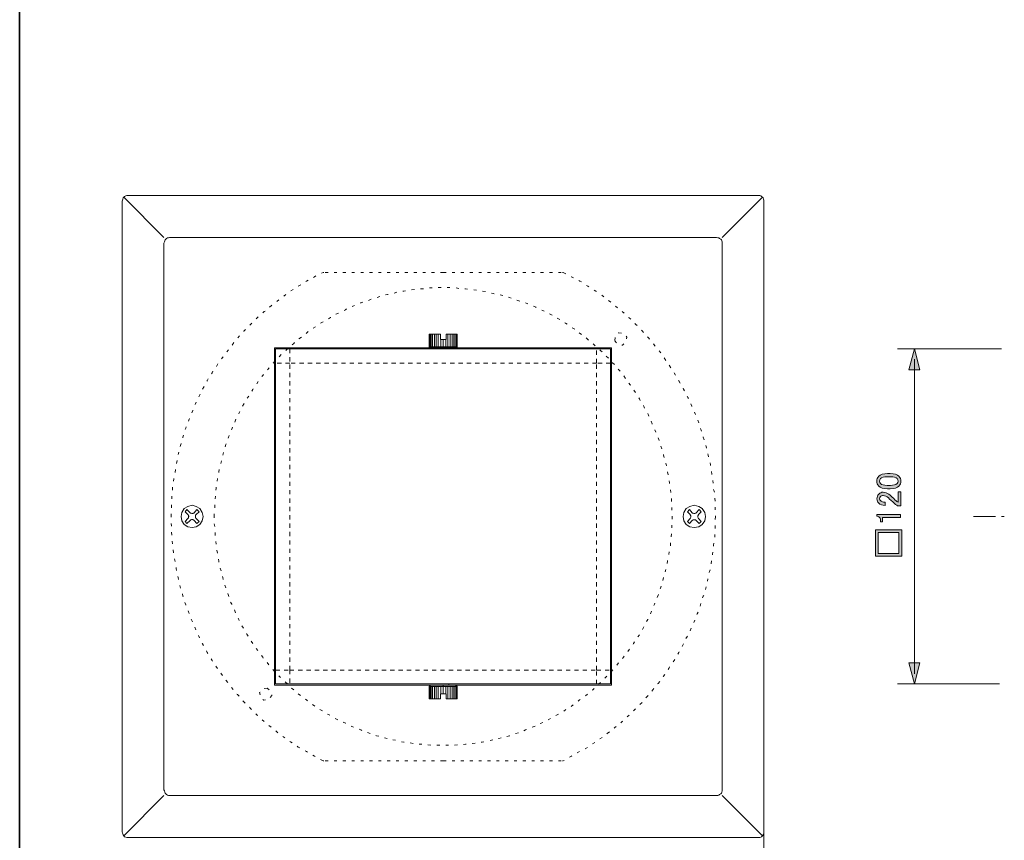
# Model space of a CAD drawing. Units: inches. Extents: x -46 to 344, y -33 to 298.
# Drawn here: x -46 to 71, y 34 to 132 of the extents above; entities that cross this region are included whole.
import ezdxf

# ---------------------------------------------------------------- set-up
doc = ezdxf.new("R2010")
doc.units = ezdxf.units.IN
doc.header["$MEASUREMENT"] = 0
for name, pattern in [('AI-Linetype-1', [0.999984, 0.499992, -0.499992]), ('AI-Linetype-2', [0.999984, 0.499992, -0.499992]), ('AI-Linetype-3', [0.999984, 0.499992, -0.499992]), ('AI-Linetype-4', [0.999984, 0.499992, -0.499992]), ('AI-Linetype-5', [0.999984, 0.499992, -0.499992]), ('AI-Linetype-6', [0.999984, 0.499992, -0.499992]), ('AI-Linetype-7', [0.999984, 0.499992, -0.499992]), ('AI-Linetype-8', [0.999984, 0.499992, -0.499992])]:
    doc.linetypes.add(name, pattern=pattern)
doc.layers.add('フォーマット', color=7, linetype='Continuous')
doc.layers.add('レイヤー 1', color=7, linetype='Continuous')

# ---------------------------------------------------------------- blocks, each defined once
blk = doc.blocks.new('block 112')
at = {"layer": 'レイヤー 1'}
h = blk.add_hatch(color=7, dxfattribs=at)
h.dxf.hatch_style = 2
h.paths.add_polyline_path([(55.87, 67.96), (55.87, 71.12), (59, 71.12), (59, 67.96)])
h.paths.add_polyline_path([(56.18, 68.29), (58.68, 68.29), (58.68, 70.79), (56.18, 70.79)])
at = {"layer": 'レイヤー 1', "lineweight": 0}
for points in [[(55.87, 67.96), (55.87, 71.12), (59, 71.12), (59, 67.96), (55.87, 67.96)], [(56.18, 68.29), (58.68, 68.29), (58.68, 70.79), (56.18, 70.79), (56.18, 68.29)]]:
    blk.add_lwpolyline(points, dxfattribs=at)
blk = doc.blocks.new('block 113')
at = {"layer": 'レイヤー 1'}
h = blk.add_hatch(color=7, dxfattribs=at)
h.dxf.hatch_style = 2
edge = h.paths.add_edge_path()
edge.add_spline(control_points=[(56.36, 72.61), (56.26, 72.71), (56.15, 72.76), (56.03, 72.77), (56.03, 72.77), (56.03, 72.97), (56.03, 72.97), (56.03, 72.97), (58.86, 72.97), (58.86, 72.97), (58.86, 72.97), (58.86, 72.59), (58.86, 72.59), (58.86, 72.59), (56.69, 72.59), (56.69, 72.59), (56.69, 72.59), (56.69, 72.09), (56.69, 72.09), (56.69, 72.09), (56.49, 72.09), (56.49, 72.09), (56.49, 72.09), (56.49, 72.24), (56.49, 72.24), (56.49, 72.4), (56.45, 72.52), (56.36, 72.61), (56.36, 72.61), (56.36, 72.61), (56.36, 72.61)], knot_values=[0, 0, 0, 0, 1, 1, 1, 2, 2, 2, 3, 3, 3, 4, 4, 4, 5, 5, 5, 6, 6, 6, 7, 7, 7, 8, 8, 8, 9, 9, 9, 10, 10, 10, 10], degree=3, periodic=1)
at = {"layer": 'レイヤー 1', "lineweight": 0}
blk.add_open_spline([(56.36, 72.61), (56.26, 72.71), (56.15, 72.76), (56.03, 72.77), (56.03, 72.77), (56.03, 72.97), (56.03, 72.97), (56.03, 72.97), (58.86, 72.97), (58.86, 72.97), (58.86, 72.97), (58.86, 72.59), (58.86, 72.59), (58.86, 72.59), (56.69, 72.59), (56.69, 72.59), (56.69, 72.59), (56.69, 72.09), (56.69, 72.09), (56.69, 72.09), (56.49, 72.09), (56.49, 72.09), (56.49, 72.09), (56.49, 72.24), (56.49, 72.24), (56.49, 72.4), (56.45, 72.52), (56.36, 72.61), (56.36, 72.61), (56.36, 72.61), (56.36, 72.61)], degree=3, knots=[0, 0, 0, 0, 1, 1, 1, 2, 2, 2, 3, 3, 3, 4, 4, 4, 5, 5, 5, 6, 6, 6, 7, 7, 7, 8, 8, 8, 9, 9, 9, 10, 10, 10, 10], dxfattribs=at)
blk = doc.blocks.new('block 114')
at = {"layer": 'レイヤー 1'}
h = blk.add_hatch(color=7, dxfattribs=at)
h.dxf.hatch_style = 2
edge = h.paths.add_edge_path()
edge.add_spline(control_points=[(57.03, 74.04), (56.69, 74.04), (56.44, 74.13), (56.26, 74.31), (56.12, 74.45), (56.05, 74.62), (56.05, 74.82), (56.05, 75.06), (56.12, 75.26), (56.26, 75.4), (56.4, 75.54), (56.58, 75.62), (56.79, 75.62), (57.05, 75.62), (57.28, 75.53), (57.47, 75.37), (57.66, 75.21), (57.84, 75.05), (58.01, 74.89), (58.11, 74.8), (58.21, 74.71), (58.31, 74.62), (58.4, 74.55), (58.48, 74.48), (58.57, 74.43), (58.57, 74.43), (58.57, 75.67), (58.57, 75.67), (58.57, 75.67), (58.88, 75.67), (58.88, 75.67), (58.88, 75.67), (58.88, 73.98), (58.88, 73.98), (58.88, 73.98), (58.6, 73.98), (58.6, 73.98), (58.49, 74), (58.34, 74.09), (58.14, 74.26), (57.85, 74.53), (57.6, 74.76), (57.41, 74.94), (57.21, 75.12), (57, 75.22), (56.79, 75.22), (56.65, 75.22), (56.55, 75.17), (56.46, 75.09), (56.39, 75.02), (56.36, 74.94), (56.36, 74.84), (56.36, 74.75), (56.39, 74.67), (56.46, 74.61), (56.58, 74.49), (56.77, 74.43), (57.03, 74.43), (57.03, 74.43), (57.03, 74.04), (57.03, 74.04)], knot_values=[0, 0, 0, 0, 1, 1, 1, 2, 2, 2, 3, 3, 3, 4, 4, 4, 5, 5, 5, 6, 6, 6, 7, 7, 7, 8, 8, 8, 9, 9, 9, 10, 10, 10, 11, 11, 11, 12, 12, 12, 13, 13, 13, 14, 14, 14, 15, 15, 15, 16, 16, 16, 17, 17, 17, 18, 18, 18, 19, 19, 19, 20, 20, 20, 20], degree=3, periodic=1)
at = {"layer": 'レイヤー 1', "lineweight": 0}
blk.add_open_spline([(57.03, 74.04), (56.69, 74.04), (56.44, 74.13), (56.26, 74.31), (56.12, 74.45), (56.05, 74.62), (56.05, 74.82), (56.05, 75.06), (56.12, 75.26), (56.26, 75.4), (56.4, 75.54), (56.58, 75.62), (56.79, 75.62), (57.05, 75.62), (57.28, 75.53), (57.47, 75.37), (57.66, 75.21), (57.84, 75.05), (58.01, 74.89), (58.11, 74.8), (58.21, 74.71), (58.31, 74.62), (58.4, 74.55), (58.48, 74.48), (58.57, 74.43), (58.57, 74.43), (58.57, 75.67), (58.57, 75.67), (58.57, 75.67), (58.88, 75.67), (58.88, 75.67), (58.88, 75.67), (58.88, 73.98), (58.88, 73.98), (58.88, 73.98), (58.6, 73.98), (58.6, 73.98), (58.49, 74), (58.34, 74.09), (58.14, 74.26), (57.85, 74.53), (57.6, 74.76), (57.41, 74.94), (57.21, 75.12), (57, 75.22), (56.79, 75.22), (56.65, 75.22), (56.55, 75.17), (56.46, 75.09), (56.39, 75.02), (56.36, 74.94), (56.36, 74.84), (56.36, 74.75), (56.39, 74.67), (56.46, 74.61), (56.58, 74.49), (56.77, 74.43), (57.03, 74.43), (57.03, 74.43), (57.03, 74.04), (57.03, 74.04)], degree=3, knots=[0, 0, 0, 0, 1, 1, 1, 2, 2, 2, 3, 3, 3, 4, 4, 4, 5, 5, 5, 6, 6, 6, 7, 7, 7, 8, 8, 8, 9, 9, 9, 10, 10, 10, 11, 11, 11, 12, 12, 12, 13, 13, 13, 14, 14, 14, 15, 15, 15, 16, 16, 16, 17, 17, 17, 18, 18, 18, 19, 19, 19, 20, 20, 20, 20], dxfattribs=at)
blk = doc.blocks.new('block 115')
at = {"layer": 'レイヤー 1'}
h = blk.add_hatch(color=7, dxfattribs=at)
h.dxf.hatch_style = 2
edge = h.paths.add_edge_path()
edge.add_spline(control_points=[(57.31, 76.03), (56.83, 76.03), (56.48, 76.14), (56.26, 76.36), (56.11, 76.51), (56.03, 76.71), (56.03, 76.94), (56.03, 77.17), (56.11, 77.36), (56.26, 77.52), (56.48, 77.74), (56.83, 77.85), (57.31, 77.85), (57.31, 77.85), (57.64, 77.85), (57.64, 77.85), (58.11, 77.85), (58.45, 77.74), (58.67, 77.52), (58.82, 77.36), (58.9, 77.17), (58.9, 76.94), (58.9, 76.71), (58.82, 76.51), (58.67, 76.36), (58.45, 76.14), (58.11, 76.03), (57.64, 76.03), (57.64, 76.03), (57.31, 76.03), (57.31, 76.03)], knot_values=[0, 0, 0, 0, 1, 1, 1, 2, 2, 2, 3, 3, 3, 4, 4, 4, 5, 5, 5, 6, 6, 6, 7, 7, 7, 8, 8, 8, 9, 9, 9, 10, 10, 10, 10], degree=3, periodic=1)
edge = h.paths.add_edge_path()
edge.add_spline(control_points=[(56.34, 76.94), (56.34, 76.83), (56.39, 76.73), (56.47, 76.64), (56.62, 76.5), (56.88, 76.43), (57.28, 76.43), (57.28, 76.43), (57.65, 76.43), (57.65, 76.43), (58.04, 76.43), (58.3, 76.5), (58.46, 76.66), (58.54, 76.75), (58.59, 76.84), (58.59, 76.94), (58.59, 77.05), (58.54, 77.15), (58.46, 77.24), (58.31, 77.38), (58.05, 77.45), (57.65, 77.45), (57.65, 77.45), (57.28, 77.45), (57.28, 77.45), (56.88, 77.45), (56.62, 77.38), (56.47, 77.24), (56.39, 77.15), (56.34, 77.05), (56.34, 76.94), (56.34, 76.94), (56.34, 76.94), (56.34, 76.94)], knot_values=[0, 0, 0, 0, 1, 1, 1, 2, 2, 2, 3, 3, 3, 4, 4, 4, 5, 5, 5, 6, 6, 6, 7, 7, 7, 8, 8, 8, 9, 9, 9, 10, 10, 10, 11, 11, 11, 11], degree=3, periodic=1)
at = {"layer": 'レイヤー 1', "lineweight": 0}
for points, knots in [([(57.31, 76.03), (56.83, 76.03), (56.48, 76.14), (56.26, 76.36), (56.11, 76.51), (56.03, 76.71), (56.03, 76.94), (56.03, 77.17), (56.11, 77.36), (56.26, 77.52), (56.48, 77.74), (56.83, 77.85), (57.31, 77.85), (57.31, 77.85), (57.64, 77.85), (57.64, 77.85), (58.11, 77.85), (58.45, 77.74), (58.67, 77.52), (58.82, 77.36), (58.9, 77.17), (58.9, 76.94), (58.9, 76.71), (58.82, 76.51), (58.67, 76.36), (58.45, 76.14), (58.11, 76.03), (57.64, 76.03), (57.64, 76.03), (57.31, 76.03), (57.31, 76.03)], [0, 0, 0, 0, 1, 1, 1, 2, 2, 2, 3, 3, 3, 4, 4, 4, 5, 5, 5, 6, 6, 6, 7, 7, 7, 8, 8, 8, 9, 9, 9, 10, 10, 10, 10]), ([(56.34, 76.94), (56.34, 76.83), (56.39, 76.73), (56.47, 76.64), (56.62, 76.5), (56.88, 76.43), (57.28, 76.43), (57.28, 76.43), (57.65, 76.43), (57.65, 76.43), (58.04, 76.43), (58.3, 76.5), (58.46, 76.66), (58.54, 76.75), (58.59, 76.84), (58.59, 76.94), (58.59, 77.05), (58.54, 77.15), (58.46, 77.24), (58.31, 77.38), (58.05, 77.45), (57.65, 77.45), (57.65, 77.45), (57.28, 77.45), (57.28, 77.45), (56.88, 77.45), (56.62, 77.38), (56.47, 77.24), (56.39, 77.15), (56.34, 77.05), (56.34, 76.94), (56.34, 76.94), (56.34, 76.94), (56.34, 76.94)], [0, 0, 0, 0, 1, 1, 1, 2, 2, 2, 3, 3, 3, 4, 4, 4, 5, 5, 5, 6, 6, 6, 7, 7, 7, 8, 8, 8, 9, 9, 9, 10, 10, 10, 11, 11, 11, 11])]:
    blk.add_open_spline(points, degree=3, knots=knots, dxfattribs=at)
blk = doc.blocks.new('block 121')
at = {"layer": 'レイヤー 1', "color": 7, "lineweight": 9}
for points in [[(2.54, 52.42), (2.71, 52.59)], [(2.54, 52.42), (2.54, 50.94)], [(2.54, 52.42), (4.23, 52.42)], [(2.58, 50.94), (2.58, 52.42)], [(2.67, 50.94), (2.67, 52.42)], [(2.79, 50.94), (2.79, 52.42)], [(2.96, 50.94), (2.96, 52.42)], [(3.17, 50.94), (3.17, 52.42)], [(3.39, 50.94), (3.39, 52.42)], [(3.64, 50.94), (3.64, 52.42)], [(3.94, 51.53), (3.94, 52.42)], [(4.23, 52.51), (4.23, 52.17)], [(5.88, 52.42), (4.23, 52.42)], [(4.23, 51.53), (4.23, 52.42)], [(4.53, 51.53), (4.53, 52.42)], [(4.78, 50.94), (4.78, 52.42)], [(5.08, 50.94), (5.08, 52.42)], [(5.29, 50.94), (5.29, 52.42)], [(5.5, 50.94), (5.5, 52.42)], [(5.67, 50.94), (5.67, 52.42)], [(5.88, 52.42), (5.71, 52.59)], [(5.8, 50.94), (5.8, 52.42)], [(5.88, 52.42), (5.88, 50.94)], [(5.88, 50.94), (5.88, 52.42)], [(2.54, 50.94), (3.89, 50.94)], [(3.89, 51.53), (3.89, 50.94)], [(4.23, 51.53), (3.89, 51.53)], [(4.23, 51.53), (4.57, 51.53)], [(4.57, 51.53), (4.57, 50.94)], [(5.88, 50.94), (4.57, 50.94)]]:
    blk.add_lwpolyline(points, dxfattribs=at)

msp = doc.modelspace()

# ---------------------------------------------------------------- hatches: boundary and pattern name
at = {"layer": 'レイヤー 1'}
for points in [[(60.54, 92.73), (59.86, 90.23), (61.17, 90.23)], [(60.54, 52.72), (61.17, 55.22), (59.86, 55.22)]]:
    msp.add_hatch(color=7, dxfattribs=at).paths.add_polyline_path(points)

# ---------------------------------------------------------------- linework, layer by layer
at = {"layer": 'フォーマット', "color": 7, "lineweight": 35}
msp.add_lwpolyline([(-46.37, -33.42), (-46.37, 243.44)], dxfattribs=at)
at = {"layer": 'レイヤー 1', "color": 7, "lineweight": 18}
for points in [[(-33.44, 111.06), (-33.57, 111.06), (-33.7, 111.01), (-33.83, 110.93), (-33.91, 110.84), (-33.99, 110.76), (-34.04, 110.63), (-34.08, 110.51), (-34.12, 110.38), (-34.12, 65.49), (-34.12, 35.07), (-34.08, 34.9), (-34.04, 34.81), (-33.99, 34.69), (-33.91, 34.56), (-33.83, 34.47), (-33.7, 34.43), (-33.57, 34.39), (-33.44, 34.39), (41.91, 34.39), (42.04, 34.39), (42.16, 34.43), (42.25, 34.47), (42.37, 34.56), (42.46, 34.69), (42.5, 34.81), (42.54, 34.9), (42.54, 35.07), (42.54, 110.38), (42.54, 110.51), (42.5, 110.63), (42.46, 110.76), (42.37, 110.84), (42.25, 110.93), (42.16, 111.01), (42.04, 111.06), (41.91, 111.06), (-33.44, 111.06)], [(-15.91, 92.85), (-15.91, 52.59), (24.34, 52.59), (24.34, 92.85), (-15.91, 92.85)], [(60.54, 53.91), (60.54, 91.5)]]:
    msp.add_lwpolyline(points, dxfattribs=at)
at = {"layer": 'レイヤー 1', "color": 7, "lineweight": 9}
for points in [[(-29.13, 106.06), (-33.91, 110.84)], [(37.55, 106.06), (42.37, 110.84)], [(-29.13, 105.38), (-29.08, 105.51), (-29.04, 105.64), (-29, 105.76), (-28.92, 105.85), (-28.83, 105.93), (-28.7, 106.02), (-28.58, 106.02), (-28.45, 106.06)], [(-28.45, 106.06), (36.87, 106.06)], [(36.87, 106.06), (37.04, 106.02), (37.17, 106.02), (37.25, 105.93), (37.38, 105.85), (37.46, 105.76), (37.51, 105.64), (37.55, 105.51), (37.55, 105.38)], [(-29.13, 40.06), (-29.13, 105.38)], [(37.55, 105.38), (37.55, 40.06)], [(-11.26, 101.28), (-11.14, 101.36)], [(-11.14, 101.36), (-10.97, 101.45)], [(-10.33, 101.78), (-10.12, 101.87)], [(-10.03, 101.87), (-10.12, 101.87)], [(-9.53, 101.87), (-9.87, 101.87)], [(-8.47, 101.87), (-8.81, 101.87)], [(-7.41, 101.87), (-7.75, 101.87)], [(-6.35, 101.87), (-6.69, 101.87)], [(-5.29, 101.87), (-5.63, 101.87)], [(-4.23, 101.87), (-4.57, 101.87)], [(-3.18, 101.87), (-3.52, 101.87)], [(-2.12, 101.87), (-2.46, 101.87)], [(-1.06, 101.87), (-1.4, 101.87)], [(0, 101.87), (-0.34, 101.87)], [(1.06, 101.87), (0.72, 101.87)], [(2.12, 101.87), (1.78, 101.87)], [(3.17, 101.87), (2.83, 101.87)], [(4.23, 101.87), (3.89, 101.87)], [(4.23, 101.87), (4.57, 101.87)], [(5.29, 101.87), (5.63, 101.87)], [(6.35, 101.87), (6.69, 101.87)], [(7.41, 101.87), (7.75, 101.87)], [(8.47, 101.87), (8.8, 101.87)], [(9.52, 101.87), (9.86, 101.87)], [(10.58, 101.87), (10.92, 101.87)], [(11.64, 101.87), (11.98, 101.87)], [(12.7, 101.87), (13.04, 101.87)], [(13.76, 101.87), (14.1, 101.87)], [(14.82, 101.87), (15.15, 101.87)], [(15.87, 101.87), (16.21, 101.87)], [(16.93, 101.87), (17.27, 101.87)], [(17.99, 101.87), (18.33, 101.87)], [(18.5, 101.87), (18.58, 101.87)], [(18.58, 101.87), (18.88, 101.7)], [(19.51, 101.36), (19.56, 101.36)], [(19.56, 101.36), (19.81, 101.23)], [(-13.08, 100.22), (-12.79, 100.39)], [(-12.19, 100.77), (-12.11, 100.81)], [(-12.11, 100.81), (-11.9, 100.94)], [(2.58, 100.01), (2.88, 100.01)], [(2.88, 100.01), (2.92, 100.01)], [(3.64, 100.05), (3.98, 100.05)], [(4.7, 100.05), (4.91, 100.05)], [(4.91, 100.05), (5.04, 100.05)], [(5.76, 100.01), (6.09, 99.96)], [(20.45, 100.9), (20.57, 100.81)], [(20.57, 100.81), (20.74, 100.73)], [(21.33, 100.3), (21.5, 100.22)], [(21.5, 100.22), (21.63, 100.13)], [(-14.82, 99.03), (-14.56, 99.24)], [(-13.97, 99.67), (-13.68, 99.84)], [(-3.68, 98.86), (-3.35, 98.99)], [(-2.67, 99.2), (-2.41, 99.24)], [(-2.41, 99.24), (-2.33, 99.24)], [(-1.61, 99.41), (-1.31, 99.5)], [(-0.59, 99.63), (-0.47, 99.63)], [(-0.47, 99.63), (-0.26, 99.67)], [(0.46, 99.8), (0.8, 99.84)], [(1.52, 99.92), (1.56, 99.92)], [(1.56, 99.92), (1.86, 99.92)], [(6.81, 99.92), (6.9, 99.92)], [(6.9, 99.92), (7.15, 99.88)], [(7.87, 99.8), (8.21, 99.75)], [(8.93, 99.63), (9.27, 99.58)], [(9.99, 99.41), (10.2, 99.37)], [(10.2, 99.37), (10.33, 99.33)], [(11.05, 99.2), (11.34, 99.12)], [(12.02, 98.91), (12.15, 98.86)], [(12.15, 98.86), (12.36, 98.78)], [(22.27, 99.75), (22.48, 99.63)], [(22.48, 99.63), (22.56, 99.58)], [(23.16, 99.16), (23.41, 98.95)], [(-16.51, 97.72), (-16.3, 97.93)], [(-16.3, 97.93), (-16.26, 97.97)], [(-15.66, 98.4), (-15.41, 98.61)], [(-6.65, 97.81), (-6.35, 97.93)], [(-5.67, 98.19), (-5.63, 98.23)], [(-5.63, 98.23), (-5.38, 98.31)], [(-4.7, 98.52), (-4.36, 98.66)], [(13.04, 98.57), (13.38, 98.44)], [(14.05, 98.23), (14.35, 98.1)], [(15.03, 97.85), (15.28, 97.72)], [(15.28, 97.72), (15.32, 97.68)], [(23.96, 98.52), (24.26, 98.31)], [(24.81, 97.85), (25.06, 97.64)], [(-17.99, 96.45), (-17.87, 96.58)], [(-17.32, 97.04), (-17.15, 97.21)], [(-17.15, 97.21), (-17.06, 97.26)], [(-9.48, 96.32), (-9.23, 96.49)], [(-9.23, 96.49), (-9.19, 96.49)], [(-8.59, 96.87), (-8.26, 97)], [(-7.62, 97.34), (-7.45, 97.42)], [(-7.45, 97.42), (-7.33, 97.51)], [(16, 97.38), (16.3, 97.26)], [(16.93, 96.92), (17.1, 96.83)], [(17.1, 96.83), (17.23, 96.75)], [(25.61, 97.21), (25.86, 97)], [(26.37, 96.49), (26.46, 96.45)], [(-18.88, 95.56), (-18.8, 95.65)], [(-18.8, 95.65), (-18.63, 95.82)], [(-18.12, 96.32), (-17.99, 96.45)], [(-11.3, 95.22), (-11.01, 95.39)], [(-10.42, 95.82), (-10.12, 95.98)], [(17.86, 96.41), (18.16, 96.24)], [(18.75, 95.86), (18.84, 95.82)], [(18.84, 95.82), (19.05, 95.69)], [(26.46, 96.45), (26.63, 96.28)], [(27.13, 95.77), (27.26, 95.65)], [(27.26, 95.65), (27.39, 95.52)], [(-20.32, 94.04), (-20.11, 94.29)], [(-19.6, 94.84), (-19.39, 95.05)], [(-19.6, 94.8), (-19.6, 94.84)], [(-13, 93.95), (-12.7, 94.12)], [(-12.15, 94.59), (-12.07, 94.67)], [(-12.07, 94.67), (-11.9, 94.8)], [(2.54, 92.98), (2.54, 94.5)], [(2.54, 94.5), (3.89, 94.5)], [(2.58, 94.5), (2.58, 92.98)], [(2.67, 94.5), (2.67, 92.98)], [(2.79, 94.5), (2.79, 92.98)], [(2.96, 94.5), (2.96, 92.98)], [(3.17, 94.5), (3.17, 92.98)], [(3.39, 94.5), (3.39, 92.98)], [(3.64, 94.5), (3.64, 92.98)], [(3.89, 93.87), (3.89, 94.5)], [(5.88, 94.5), (4.57, 94.5)], [(4.57, 93.87), (4.57, 94.5)], [(4.78, 94.5), (4.78, 92.98)], [(5.08, 94.5), (5.08, 92.98)], [(5.29, 94.5), (5.29, 92.98)], [(5.5, 94.5), (5.5, 92.98)], [(5.67, 94.5), (5.67, 92.98)], [(5.8, 94.5), (5.8, 92.98)], [(5.88, 92.98), (5.88, 94.5)], [(5.88, 94.5), (5.88, 92.98)], [(19.64, 95.27), (19.94, 95.1)], [(20.49, 94.67), (20.74, 94.46)], [(25.19, 94.63), (25.23, 94.67)], [(25.23, 94.67), (25.53, 94.63)], [(26.08, 94.25), (26.16, 94.12)], [(26.16, 94.12), (26.12, 93.95)], [(27.9, 94.97), (28.02, 94.84)], [(28.02, 94.84), (28.15, 94.71)], [(28.62, 94.16), (28.79, 94)], [(-21, 93.19), (-20.79, 93.49)], [(-13.8, 93.23), (-13.63, 93.4)], [(-13.63, 93.4), (-13.55, 93.49)], [(2.54, 92.98), (4.23, 92.98)], [(2.54, 92.98), (2.71, 92.81)], [(4.23, 93.87), (3.89, 93.87)], [(3.94, 93.87), (3.94, 92.98)], [(4.23, 93.87), (4.23, 92.98)], [(4.23, 93.87), (4.57, 93.87)], [(4.23, 93.49), (4.23, 93.83)], [(5.88, 92.98), (4.23, 92.98)], [(4.53, 93.87), (4.53, 92.98)], [(5.88, 92.98), (5.71, 92.81)], [(21.29, 94.04), (21.55, 93.83)], [(21.55, 93.83), (21.59, 93.78)], [(22.14, 93.36), (22.39, 93.11)], [(24.72, 93.74), (24.76, 94.08)], [(24.93, 93.45), (24.72, 93.7)], [(25.65, 93.19), (25.57, 93.19)], [(25.82, 93.36), (25.65, 93.19)], [(28.79, 94), (28.87, 93.91)], [(29.34, 93.36), (29.51, 93.11)], [(29.51, 93.11), (29.55, 93.06)], [(-22.27, 91.54), (-22.1, 91.75)], [(-22.1, 91.75), (-22.06, 91.79)], [(-21.63, 92.39), (-21.42, 92.64)], [(-15.79, 52.72), (-15.79, 92.73), (24.21, 92.73), (24.21, 52.72), (-15.79, 52.72)], [(-15.37, 91.79), (-15.11, 92.05)], [(-14.56, 92.56), (-14.35, 92.77)], [(4.23, 92.81), (2.71, 92.81)], [(4.23, 92.81), (5.71, 92.81)], [(4.91, 92.73), (4.91, 92.81)], [(22.94, 92.64), (23.07, 92.51)], [(23.07, 92.51), (23.2, 92.39)], [(23.71, 91.88), (23.96, 91.62)], [(30.01, 92.51), (30.22, 92.26)], [(70.93, 92.73), (58.5, 92.73)], [(-22.86, 90.65), (-22.73, 90.86)], [(-22.73, 90.86), (-22.69, 90.95)], [(-16.09, 91.03), (-16.05, 91.07)], [(-16.05, 91.07), (-15.88, 91.29)], [(24.47, 91.12), (24.47, 91.07)], [(24.47, 91.07), (24.68, 90.86)], [(30.61, 91.67), (30.82, 91.37)], [(31.24, 90.78), (31.41, 90.48)], [(-23.45, 89.76), (-23.37, 89.89)], [(-23.37, 89.89), (-23.28, 90.06)], [(-17.44, 89.42), (-17.32, 89.55)], [(-17.32, 89.55), (-17.23, 89.68)], [(-16.77, 90.23), (-16.55, 90.48)], [(25.14, 90.31), (25.36, 90.06)], [(25.82, 89.51), (25.99, 89.21)], [(31.83, 89.89), (32, 89.59)], [(-24.51, 87.94), (-24.34, 88.24)], [(-24, 88.87), (-23.96, 88.92)], [(-23.96, 88.92), (-23.84, 89.17)], [(-18.04, 88.58), (-17.87, 88.83)], [(26.41, 88.66), (26.58, 88.45)], [(26.58, 88.45), (26.63, 88.41)], [(32.34, 88.96), (32.38, 88.92)], [(32.38, 88.92), (32.55, 88.66)], [(-24.98, 87.01), (-24.81, 87.31)], [(-19.18, 86.84), (-19.01, 87.1)], [(-18.63, 87.69), (-18.5, 87.9)], [(-18.5, 87.9), (-18.46, 87.98)], [(27.01, 87.81), (27.22, 87.52)], [(32.89, 88.03), (32.93, 87.94)], [(32.93, 87.94), (33.06, 87.73)], [(33.36, 87.1), (33.44, 86.93)], [(-25.4, 86.08), (-25.27, 86.38)], [(-19.73, 85.91), (-19.56, 86.21)], [(27.6, 86.88), (27.68, 86.76)], [(27.68, 86.76), (27.77, 86.59)], [(28.15, 85.96), (28.28, 85.66)], [(33.44, 86.93), (33.53, 86.8)], [(33.82, 86.16), (33.95, 85.91)], [(33.95, 85.91), (33.95, 85.87)], [(-25.82, 85.11), (-25.7, 85.36)], [(-25.7, 85.36), (-25.7, 85.4)], [(-20.19, 85.02), (-20.07, 85.27)], [(-20.19, 84.98), (-20.19, 85.02)], [(28.66, 85.02), (28.79, 84.72)], [(34.25, 85.19), (34.37, 84.9)], [(-26.21, 84.09), (-26.12, 84.34)], [(-26.12, 84.34), (-26.08, 84.43)], [(-20.66, 84), (-20.53, 84.34)], [(29.08, 84.09), (29.21, 83.79)], [(29.21, 83.79), (29.21, 83.75)], [(34.63, 84.22), (34.75, 83.92)], [(-26.88, 82.18), (-26.8, 82.44)], [(-26.59, 83.12), (-26.5, 83.28)], [(-26.5, 83.28), (-26.46, 83.41)], [(-21.46, 82.06), (-21.34, 82.4)], [(-21.08, 83.07), (-21.04, 83.16)], [(-21.04, 83.16), (-20.96, 83.37)], [(29.51, 83.07), (29.63, 82.78)], [(34.97, 83.24), (35.09, 82.9)], [(-27.18, 81.08), (-27.09, 81.42)], [(-26.88, 82.1), (-26.88, 82.18)], [(-21.8, 81.04), (-21.72, 81.3)], [(-21.72, 81.3), (-21.68, 81.38)], [(29.89, 82.1), (29.97, 81.93)], [(29.97, 81.93), (30.01, 81.8)], [(35.3, 82.23), (35.3, 82.18)], [(35.3, 82.18), (35.39, 81.89)], [(35.6, 81.21), (35.64, 81.08)], [(-27.43, 80.11), (-27.35, 80.41)], [(-22.1, 80.03), (-22.01, 80.36)], [(30.22, 81.13), (30.35, 80.79)], [(30.56, 80.11), (30.56, 80.03)], [(30.56, 80.03), (30.61, 79.77)], [(35.64, 81.08), (35.69, 80.87)], [(35.86, 80.19), (35.9, 80.03)], [(35.9, 80.03), (35.94, 79.86)], [(-27.64, 79.05), (-27.56, 79.39)], [(-22.35, 79.05), (-22.27, 79.35)], [(30.82, 79.09), (30.9, 78.76)], [(36.11, 79.14), (36.15, 78.88)], [(36.15, 78.88), (36.15, 78.8)], [(-27.81, 77.99), (-27.77, 78.33)], [(-22.57, 78.04), (-22.52, 78.33)], [(-22.57, 77.99), (-22.57, 78.04)], [(31.03, 78.04), (31.11, 77.7)], [(36.28, 78.08), (36.32, 77.78)], [(36.32, 77.78), (36.32, 77.74)], [(-27.98, 76.93), (-27.94, 77.23)], [(-27.94, 77.23), (-27.94, 77.27)], [(-22.78, 76.93), (-22.73, 77.27)], [(31.24, 76.98), (31.28, 76.72)], [(31.28, 76.72), (31.28, 76.64)], [(36.45, 77.02), (36.49, 76.68)], [(-28.11, 76.09), (-28.11, 76.22)], [(-28.11, 75.88), (-28.11, 76.09)], [(-22.95, 75.88), (-22.9, 76.05)], [(-22.9, 76.05), (-22.9, 76.22)], [(31.37, 75.92), (31.41, 75.58)], [(36.53, 75.96), (36.62, 75.62)], [(-28.2, 74.99), (-28.2, 75.16)], [(-28.2, 74.82), (-28.2, 74.99)], [(-23.03, 74.82), (-22.99, 75.16)], [(31.49, 74.86), (31.49, 74.73)], [(31.49, 74.73), (31.49, 74.52)], [(36.66, 74.9), (36.7, 74.56)], [(-28.28, 72.7), (-28.28, 73.04)], [(-28.24, 73.84), (-28.24, 74.1)], [(-28.24, 73.76), (-28.24, 73.84)], [(-27.09, 72.7), (-27.01, 73.21), (-26.71, 73.68), (-26.29, 73.93), (-25.78, 74.06), (-25.27, 73.93), (-24.85, 73.68), (-24.55, 73.21), (-24.43, 72.7)], [(-26.38, 73.55), (-26.59, 73.29)], [(-26.29, 72.96), (-26.59, 73.29)], [(-25.99, 73.17), (-26.38, 73.55)], [(-26.29, 72.49), (-26.25, 72.53), (-26.21, 72.57), (-26.21, 72.62), (-26.18, 72.66), (-26.17, 72.7), (-26.17, 72.74), (-26.18, 72.79), (-26.21, 72.83), (-26.21, 72.87), (-26.22, 72.88), (-26.25, 72.91), (-26.29, 72.96)], [(-25.53, 73.17), (-25.57, 73.12), (-25.63, 73.11), (-25.7, 73.08), (-25.78, 73.08), (-25.82, 73.08), (-25.9, 73.1), (-25.95, 73.12), (-25.99, 73.17)], [(-25.19, 73.55), (-25.53, 73.17)], [(-25.38, 72.7), (-25.38, 72.74), (-25.38, 72.79), (-25.36, 72.83), (-25.35, 72.88), (-25.32, 72.91), (-25.27, 72.96)], [(-25.27, 72.96), (-24.94, 73.29)], [(-24.94, 73.29), (-25.19, 73.55)], [(-23.12, 72.7), (-23.12, 73.04)], [(-23.07, 74.06), (-23.07, 74.1)], [(-23.07, 73.76), (-23.07, 74.06)], [(31.54, 73.8), (31.54, 73.46)], [(32.89, 72.7), (32.98, 73.21), (33.27, 73.68), (33.7, 73.93), (34.2, 74.06), (34.75, 73.93), (35.18, 73.68), (35.47, 73.21), (35.56, 72.7)], [(33.4, 73.29), (33.65, 73.55)], [(33.74, 72.96), (33.4, 73.29)], [(33.65, 73.55), (33.99, 73.17)], [(33.74, 72.96), (33.74, 72.91), (33.78, 72.87), (33.78, 72.83), (33.82, 72.79), (33.82, 72.74), (33.82, 72.7)], [(34.46, 73.17), (34.42, 73.12), (34.37, 73.12), (34.29, 73.08), (34.2, 73.08), (34.16, 73.08), (34.08, 73.12), (34.03, 73.12), (33.99, 73.17)], [(34.46, 73.17), (34.8, 73.55)], [(34.63, 72.7), (34.63, 72.74), (34.63, 72.79), (34.67, 72.83), (34.67, 72.87), (34.71, 72.91), (34.71, 72.96)], [(34.71, 72.96), (35.05, 73.29)], [(34.8, 73.55), (35.05, 73.29)], [(36.7, 73.84), (36.7, 73.51)], [(-28.28, 72.62), (-28.28, 72.7)], [(-28.24, 71.6), (-28.28, 71.9)], [(-24.43, 72.7), (-24.55, 72.2), (-24.85, 71.77), (-25.27, 71.47), (-25.78, 71.39), (-26.29, 71.47), (-26.71, 71.77), (-27.01, 72.2), (-27.09, 72.7)], [(-26.29, 72.49), (-26.59, 72.11)], [(-26.38, 71.9), (-26.59, 72.11)], [(-25.99, 72.24), (-26.38, 71.9)], [(-25.99, 72.24), (-25.95, 72.28), (-25.91, 72.32), (-25.83, 72.35), (-25.75, 72.35), (-25.7, 72.34), (-25.66, 72.32), (-25.57, 72.28), (-25.53, 72.24)], [(-25.19, 71.9), (-25.53, 72.24)], [(-25.27, 72.49), (-25.32, 72.53), (-25.34, 72.55), (-25.36, 72.57), (-25.36, 72.62), (-25.38, 72.66), (-25.38, 72.7)], [(-25.27, 72.49), (-24.94, 72.11)], [(-24.94, 72.11), (-25.19, 71.9)], [(-23.12, 72.57), (-23.12, 72.7)], [(-23.07, 71.52), (-23.12, 71.86)], [(31.58, 72.74), (31.58, 72.7)], [(31.58, 72.7), (31.58, 72.41)], [(35.56, 72.7), (35.47, 72.2), (35.18, 71.77), (34.75, 71.47), (34.2, 71.39), (33.7, 71.47), (33.27, 71.77), (32.98, 72.2), (32.89, 72.7)], [(33.74, 72.49), (33.4, 72.11)], [(33.4, 72.11), (33.65, 71.9)], [(33.65, 71.9), (33.99, 72.24)], [(33.82, 72.7), (33.82, 72.66), (33.82, 72.62), (33.78, 72.57), (33.78, 72.53), (33.74, 72.53), (33.74, 72.49)], [(33.99, 72.24), (34.03, 72.28), (34.08, 72.32), (34.16, 72.32), (34.2, 72.32), (34.29, 72.32), (34.37, 72.32), (34.42, 72.28), (34.46, 72.24)], [(34.46, 72.24), (34.8, 71.9)], [(34.71, 72.49), (34.71, 72.53), (34.67, 72.53), (34.67, 72.57), (34.63, 72.62), (34.63, 72.66), (34.63, 72.7)], [(34.71, 72.49), (35.05, 72.11)], [(34.8, 71.9), (35.05, 72.11)], [(36.74, 72.7), (36.7, 72.36)], [(36.74, 72.79), (36.74, 72.7)], [(70.2, 72.7), (67.58, 72.7)], [(71.26, 72.7), (70.92, 72.7)], [(-28.24, 71.56), (-28.24, 71.6)], [(-28.2, 70.5), (-28.24, 70.84)], [(-23.03, 70.71), (-23.03, 70.8)], [(-23.03, 70.46), (-23.03, 70.71)], [(31.49, 70.63), (31.45, 70.29)], [(31.54, 71.69), (31.54, 71.39)], [(31.54, 71.39), (31.54, 71.35)], [(36.66, 70.58), (36.66, 70.46)], [(36.7, 71.64), (36.7, 71.6)], [(36.7, 71.6), (36.7, 71.3)], [(-28.11, 69.44), (-28.15, 69.78)], [(-22.9, 69.4), (-22.95, 69.74)], [(31.37, 69.57), (31.37, 69.36)], [(36.57, 69.53), (36.53, 69.31)], [(36.66, 70.46), (36.66, 70.25)], [(-27.98, 68.38), (-28.03, 68.72)], [(-22.73, 68.34), (-22.82, 68.68)], [(31.24, 68.51), (31.2, 68.17)], [(31.37, 69.36), (31.37, 69.23)], [(36.45, 68.47), (36.41, 68.21)], [(36.53, 69.31), (36.53, 69.19)], [(-27.81, 67.33), (-27.86, 67.66)], [(-22.57, 67.37), (-22.61, 67.62)], [(-22.57, 67.28), (-22.57, 67.37)], [(31.03, 67.37), (30.99, 67.11)], [(31.03, 67.45), (31.03, 67.37)], [(36.28, 67.41), (36.24, 67.07)], [(36.41, 68.21), (36.41, 68.13)], [(-27.69, 66.52), (-27.69, 66.61)], [(-27.64, 66.27), (-27.69, 66.52)], [(-22.31, 66.22), (-22.4, 66.56)], [(30.82, 66.39), (30.73, 66.1)], [(36.11, 66.35), (36.02, 66.01)], [(-27.43, 65.42), (-27.48, 65.55)], [(-27.39, 65.21), (-27.43, 65.42)], [(-22.1, 65.42), (-22.14, 65.55)], [(-22.06, 65.21), (-22.1, 65.42)], [(30.56, 65.42), (30.48, 65.08)], [(35.86, 65.29), (35.81, 65)], [(-27.18, 64.32), (-27.22, 64.49)], [(-27.14, 64.15), (-27.18, 64.32)], [(-21.72, 64.19), (-21.85, 64.53)], [(30.18, 64.15), (30.14, 64.07)], [(30.27, 64.4), (30.18, 64.15)], [(35.64, 64.32), (35.56, 63.98)], [(-26.88, 63.22), (-26.93, 63.47)], [(-26.84, 63.13), (-26.88, 63.22)], [(-26.5, 62.16), (-26.63, 62.46)], [(-21.38, 63.18), (-21.51, 63.52)], [(-21.04, 62.25), (-21.17, 62.5)], [(29.51, 62.37), (29.46, 62.25)], [(29.93, 63.39), (29.8, 63.05)], [(35.3, 63.22), (35.22, 63.01)], [(35.35, 63.3), (35.3, 63.22)], [(-26.5, 62.12), (-26.5, 62.16)], [(-26.12, 61.14), (-26.25, 61.44)], [(-21.04, 62.2), (-21.04, 62.25)], [(-20.58, 61.23), (-20.7, 61.57)], [(29.12, 61.4), (29, 61.1)], [(29.46, 62.25), (29.38, 62.08)], [(34.67, 61.31), (34.58, 61.1)], [(34.97, 62.16), (34.92, 61.99)], [(35.01, 62.33), (34.97, 62.16)], [(-25.74, 60.13), (-25.87, 60.47)], [(-20.19, 60.42), (-20.28, 60.59)], [(-20.15, 60.3), (-20.19, 60.42)], [(28.66, 60.42), (28.53, 60.17)], [(28.66, 60.47), (28.66, 60.42)], [(34.29, 60.34), (34.16, 60.04)], [(34.58, 61.1), (34.54, 61.02)], [(-25.32, 59.2), (-25.44, 59.5)], [(-19.64, 59.37), (-19.81, 59.66)], [(28.19, 59.54), (28.02, 59.24)], [(33.87, 59.37), (33.74, 59.07)], [(-24.89, 58.22), (-25.02, 58.52)], [(-19.22, 58.65), (-19.26, 58.73)], [(-19.09, 58.44), (-19.22, 58.65)], [(-18.5, 57.55), (-18.71, 57.84)], [(27.09, 57.76), (26.96, 57.55)], [(27.68, 58.6), (27.47, 58.35)], [(33.4, 58.44), (33.23, 58.14)], [(-24.51, 57.5), (-24.55, 57.59)], [(-24.39, 57.29), (-24.51, 57.5)], [(-23.96, 56.49), (-24.05, 56.66)], [(-23.88, 56.36), (-23.96, 56.49)], [(-17.91, 56.7), (-18.12, 56.95)], [(26.5, 56.87), (26.29, 56.61)], [(26.96, 57.55), (26.92, 57.46)], [(32.38, 56.49), (32.26, 56.28)], [(32.43, 56.57), (32.38, 56.49)], [(32.93, 57.5), (32.76, 57.21)], [(-23.37, 55.51), (-23.5, 55.73)], [(-23.33, 55.43), (-23.37, 55.51)], [(-17.32, 55.9), (-17.49, 56.11)], [(-17.27, 55.81), (-17.32, 55.9)], [(25.78, 55.9), (25.65, 55.77)], [(25.86, 56.02), (25.78, 55.9)], [(31.83, 55.51), (31.71, 55.35)], [(31.92, 55.64), (31.83, 55.51)], [(-22.73, 54.58), (-22.95, 54.84)], [(-16.6, 55.01), (-16.81, 55.26)], [(-16.05, 54.37), (-16.13, 54.46)], [(-15.92, 54.21), (-16.05, 54.37)], [(24.47, 54.37), (24.3, 54.16)], [(24.51, 54.41), (24.47, 54.37)], [(25.19, 55.22), (24.98, 54.96)], [(31.2, 54.58), (31.11, 54.46)], [(31.28, 54.75), (31.2, 54.58)], [(-22.14, 53.74), (-22.35, 53.99)], [(-21.51, 52.89), (-21.72, 53.15)], [(-15.2, 53.48), (-15.41, 53.69)], [(-14.61, 52.93), (-14.65, 52.97)], [(23.79, 53.65), (23.54, 53.4)], [(30.1, 53.02), (29.89, 52.76)], [(30.56, 53.65), (30.52, 53.57)], [(30.69, 53.86), (30.56, 53.65)], [(-20.87, 52.04), (-21.08, 52.3)], [(-17.15, 52.17), (-16.81, 52.21)], [(-16.81, 52.21), (-16.55, 52)], [(-14.39, 52.72), (-14.61, 52.93)], [(-13.63, 52), (-13.89, 52.21)], [(4.23, 52.59), (2.71, 52.59)], [(4.23, 52.59), (5.71, 52.59)], [(4.91, 52.68), (4.91, 52.59)], [(22.1, 52), (22.01, 51.96)], [(22.27, 52.17), (22.1, 52)], [(23.03, 52.89), (22.77, 52.68)], [(29.38, 52.17), (29.17, 51.87)], [(29.89, 52.76), (29.84, 52.72)], [(70.67, 52.72), (58.5, 52.72)], [(-20.36, 51.45), (-20.41, 51.49)], [(-20.15, 51.24), (-20.36, 51.45)], [(-19.6, 50.6), (-19.69, 50.69)], [(-19.43, 50.43), (-19.6, 50.6)], [(-17.7, 51.7), (-17.65, 51.75)], [(-17.65, 51.41), (-17.7, 51.7)], [(-17.19, 50.77), (-17.32, 50.86)], [(-17.02, 50.82), (-17.19, 50.77)], [(-16.26, 51.32), (-16.43, 51.11)], [(-16.26, 51.41), (-16.26, 51.32)], [(-12.83, 51.32), (-13.08, 51.53)], [(-12.07, 50.77), (-12.24, 50.9)], [(-11.98, 50.69), (-12.07, 50.77)], [(20.49, 50.77), (20.36, 50.65)], [(20.61, 50.86), (20.49, 50.77)], [(21.46, 51.49), (21.21, 51.28)], [(28.7, 51.32), (28.45, 51.07)], [(-18.8, 49.8), (-18.92, 49.93)], [(-18.67, 49.67), (-18.8, 49.8)], [(-11.09, 50.05), (-11.39, 50.26)], [(-10.42, 49.63), (-10.5, 49.67)], [(-10.2, 49.5), (-10.42, 49.63)], [(18.84, 49.63), (18.63, 49.46)], [(18.88, 49.67), (18.84, 49.63)], [(19.77, 50.22), (19.51, 50.01)], [(27.22, 49.76), (26.96, 49.5)], [(27.98, 50.52), (27.73, 50.26)], [(-17.99, 49), (-18.16, 49.16)], [(-17.91, 48.95), (-17.99, 49)], [(-17.15, 48.23), (-17.4, 48.44)], [(-9.31, 49), (-9.61, 49.12)], [(-8.34, 48.44), (-8.68, 48.61)], [(17.06, 48.61), (16.76, 48.44)], [(17.99, 49.12), (17.69, 48.95)], [(25.61, 48.23), (25.44, 48.06)], [(25.69, 48.28), (25.61, 48.23)], [(26.46, 49), (26.2, 48.78)], [(-16.34, 47.56), (-16.6, 47.77)], [(-15.54, 46.88), (-15.75, 47.13)], [(-7.45, 48.02), (-7.71, 48.15)], [(-7.41, 48.02), (-7.45, 48.02)], [(-6.48, 47.56), (-6.77, 47.68)], [(-5.63, 47.22), (-5.8, 47.3)], [(-5.5, 47.17), (-5.63, 47.22)], [(14.05, 47.22), (13.88, 47.13)], [(14.18, 47.26), (14.05, 47.22)], [(15.2, 47.68), (14.86, 47.56)], [(15.92, 48.02), (15.83, 47.98)], [(16.13, 48.11), (15.92, 48.02)], [(24.72, 47.51), (24.64, 47.43)], [(24.89, 47.64), (24.72, 47.51)], [(-14.69, 46.29), (-14.94, 46.46)], [(-4.49, 46.8), (-4.83, 46.92)], [(-3.73, 46.54), (-3.81, 46.58)], [(-3.47, 46.5), (-3.73, 46.54)], [(-2.46, 46.2), (-2.8, 46.29)], [(-1.48, 45.99), (-1.78, 46.03)], [(10.16, 46.03), (9.82, 45.95)], [(10.88, 46.2), (10.84, 46.2)], [(11.17, 46.29), (10.88, 46.2)], [(12.15, 46.54), (11.85, 46.46)], [(12.19, 46.54), (12.15, 46.54)], [(13.21, 46.88), (12.87, 46.8)], [(23.2, 46.33), (22.94, 46.16)], [(23.83, 46.8), (23.79, 46.75)], [(24.09, 47.01), (23.83, 46.8)], [(-14.01, 45.82), (-14.1, 45.86)], [(-13.8, 45.69), (-14.01, 45.82)], [(-13.08, 45.18), (-13.21, 45.27)], [(-12.91, 45.1), (-13.08, 45.18)], [(-12.11, 44.63), (-12.28, 44.72)], [(-0.47, 45.78), (-0.76, 45.82)], [(-0.42, 45.78), (-0.47, 45.78)], [(0.63, 45.61), (0.29, 45.69)], [(1.56, 45.52), (1.35, 45.52)], [(1.69, 45.52), (1.56, 45.52)], [(2.75, 45.4), (2.41, 45.44)], [(3.55, 45.4), (3.47, 45.4)], [(3.81, 45.4), (3.55, 45.4)], [(4.87, 45.4), (4.53, 45.4)], [(5.93, 45.44), (5.59, 45.4)], [(6.9, 45.52), (6.64, 45.48)], [(6.98, 45.52), (6.9, 45.52)], [(8.04, 45.65), (7.7, 45.61)], [(8.89, 45.78), (8.76, 45.78)], [(9.1, 45.82), (8.89, 45.78)], [(21.46, 45.14), (21.17, 44.97)], [(22.35, 45.74), (22.05, 45.57)], [(-11.98, 44.55), (-12.11, 44.63)], [(-11.14, 44.08), (-11.35, 44.21)], [(-11.05, 44.04), (-11.14, 44.08)], [(-10.12, 43.53), (-10.42, 43.7)], [(-10.03, 43.53), (-10.12, 43.53)], [(-9.53, 43.53), (-9.87, 43.53)], [(-8.47, 43.53), (-8.81, 43.53)], [(-7.41, 43.53), (-7.75, 43.53)], [(-6.35, 43.53), (-6.69, 43.53)], [(-5.29, 43.53), (-5.63, 43.53)], [(-4.23, 43.53), (-4.57, 43.53)], [(-3.18, 43.53), (-3.52, 43.53)], [(-2.12, 43.53), (-2.46, 43.53)], [(-1.06, 43.53), (-1.4, 43.53)], [(0, 43.53), (-0.34, 43.53)], [(1.06, 43.53), (0.72, 43.53)], [(2.12, 43.53), (1.78, 43.53)], [(3.17, 43.53), (2.83, 43.53)], [(4.23, 43.53), (3.89, 43.53)], [(4.23, 43.53), (4.57, 43.53)], [(5.29, 43.53), (5.63, 43.53)], [(6.35, 43.53), (6.69, 43.53)], [(7.41, 43.53), (7.75, 43.53)], [(8.47, 43.53), (8.8, 43.53)], [(9.52, 43.53), (9.86, 43.53)], [(10.58, 43.53), (10.92, 43.53)], [(11.64, 43.53), (11.98, 43.53)], [(12.7, 43.53), (13.04, 43.53)], [(13.76, 43.53), (14.1, 43.53)], [(14.82, 43.53), (15.15, 43.53)], [(15.87, 43.53), (16.21, 43.53)], [(16.93, 43.53), (17.27, 43.53)], [(17.99, 43.53), (18.33, 43.53)], [(18.5, 43.53), (18.58, 43.53)], [(18.67, 43.58), (18.58, 43.53)], [(19.56, 44.08), (19.3, 43.96)], [(19.6, 44.13), (19.56, 44.08)], [(20.53, 44.63), (20.23, 44.47)], [(-28.45, 39.39), (-28.58, 39.39), (-28.7, 39.43), (-28.83, 39.51), (-28.92, 39.6), (-29, 39.68), (-29.04, 39.81), (-29.08, 39.94), (-29.13, 40.06)], [(37.55, 40.06), (37.55, 39.94), (37.51, 39.81), (37.46, 39.68), (37.38, 39.6), (37.25, 39.51), (37.17, 39.43), (37.04, 39.39), (36.87, 39.39)], [(-33.91, 34.56), (-29.13, 39.39)], [(36.87, 39.39), (-28.45, 39.39)], [(37.55, 39.39), (42.37, 34.56)], [(42.54, 35.53), (42.54, 17.33)]]:
    msp.add_lwpolyline(points, dxfattribs=at)
at = {"layer": 'レイヤー 1', "color": 7, "linetype": 'AI-Linetype-1', "lineweight": 9}
msp.add_lwpolyline([(-15.79, 92.73), (-14.1, 92.73), (-14.1, 91.03), (-15.79, 91.03), (-15.79, 92.73)], dxfattribs=at)
at = {"layer": 'レイヤー 1', "color": 7, "linetype": 'AI-Linetype-3', "lineweight": 9}
msp.add_lwpolyline([(22.56, 92.73), (24.21, 92.73), (24.21, 91.03), (22.56, 91.03), (22.56, 92.73)], dxfattribs=at)
at = {"layer": 'レイヤー 1', "lineweight": 0}
for points in [[(60.54, 92.73), (59.86, 90.23), (61.17, 90.23), (60.54, 92.73)], [(60.54, 52.72), (61.17, 55.22), (59.86, 55.22), (60.54, 52.72)]]:
    msp.add_lwpolyline(points, dxfattribs=at)
at = {"layer": 'レイヤー 1', "color": 7, "lineweight": 5}
for points in [[(60.54, 92.73), (59.86, 90.23), (61.17, 90.23), (60.54, 92.73)], [(60.54, 52.72), (61.17, 55.22), (59.86, 55.22), (60.54, 52.72)]]:
    msp.add_lwpolyline(points, dxfattribs=at)
at = {"layer": 'レイヤー 1', "color": 7, "linetype": 'AI-Linetype-5', "lineweight": 9}
msp.add_lwpolyline([(-14.1, 54.37), (-14.1, 91.03)], dxfattribs=at)
at = {"layer": 'レイヤー 1', "color": 7, "linetype": 'AI-Linetype-8', "lineweight": 9}
msp.add_lwpolyline([(22.56, 91.03), (-14.1, 91.03)], dxfattribs=at)
at = {"layer": 'レイヤー 1', "color": 7, "linetype": 'AI-Linetype-7', "lineweight": 9}
msp.add_lwpolyline([(22.56, 54.37), (22.56, 91.03)], dxfattribs=at)
at = {"layer": 'レイヤー 1', "color": 7, "linetype": 'AI-Linetype-2', "lineweight": 9}
msp.add_lwpolyline([(-15.79, 54.37), (-14.1, 54.37), (-14.1, 52.72), (-15.79, 52.72), (-15.79, 54.37)], dxfattribs=at)
at = {"layer": 'レイヤー 1', "color": 7, "linetype": 'AI-Linetype-6', "lineweight": 9}
msp.add_lwpolyline([(-14.1, 54.37), (22.56, 54.37)], dxfattribs=at)
at = {"layer": 'レイヤー 1', "color": 7, "linetype": 'AI-Linetype-4', "lineweight": 9}
msp.add_lwpolyline([(22.56, 54.37), (24.21, 54.37), (24.21, 52.72), (22.56, 52.72), (22.56, 54.37)], dxfattribs=at)

# ---------------------------------------------------------------- block references
at = {"layer": 'レイヤー 1'}
for name in ['block 115', 'block 114', 'block 113', 'block 112', 'block 121']:
    msp.add_blockref(name, (0, 0), dxfattribs=at)

doc.saveas('drawing.dxf')
